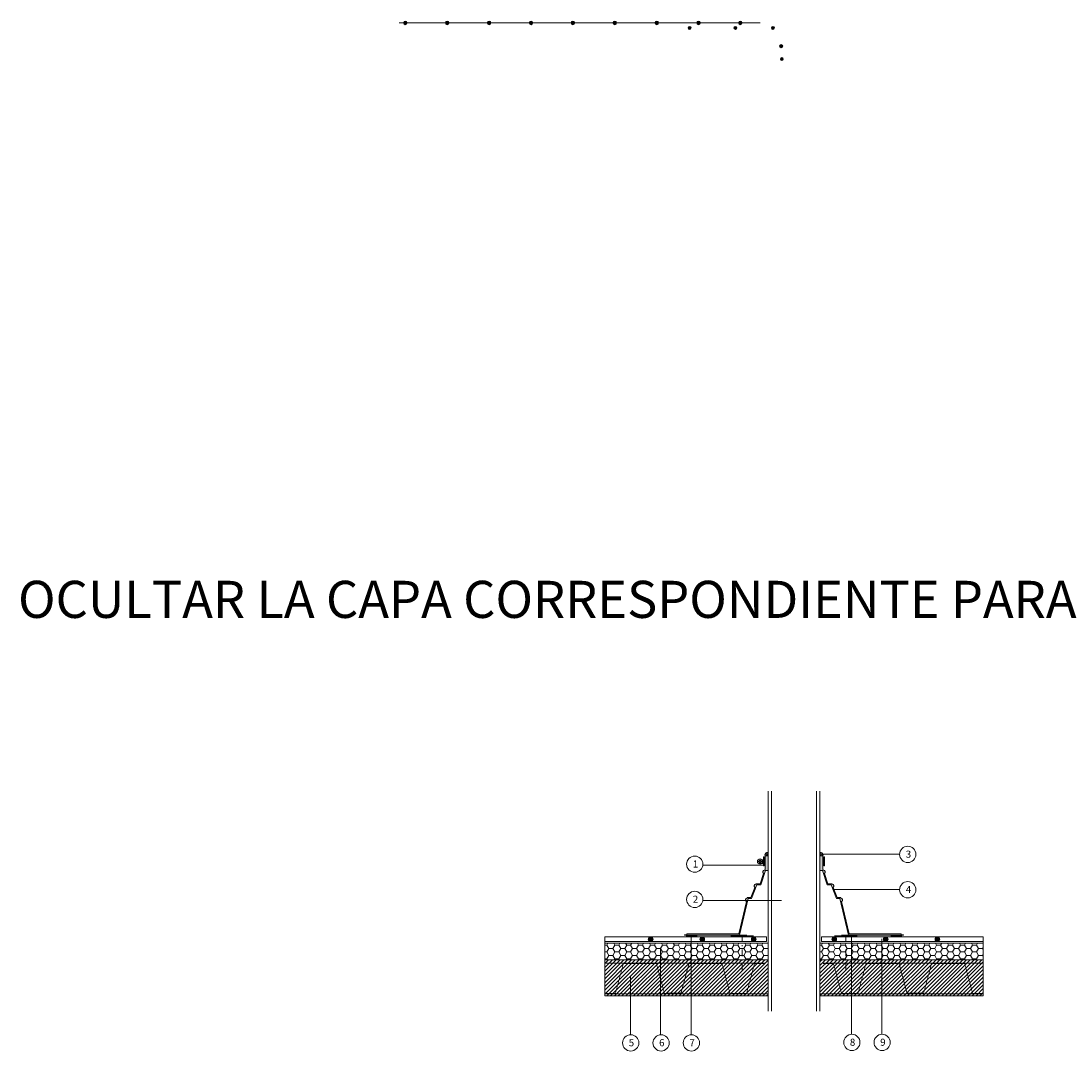
# Model space of a CAD drawing. Units: centimetres. Extents: x 13 to 250, y 3 to 124.
# Drawn here: x 13 to 132, y 8 to 124 of the extents above; entities that cross this region are included whole.
import ezdxf

# ---------------------------------------------------------------- set-up
doc = ezdxf.new("R2010")
doc.units = ezdxf.units.CM
doc.linetypes.add('DASHED', pattern=[19.05, 12.7, -6.35])
doc.linetypes.add('ČERCHOVANÁX2', pattern=[50.8, 25.4, -12.7, 0, -12.7])
for name, color, linetype, lineweight in [('Cartela', 7, 'Continuous', 5), ('Dibujo', 7, 'Continuous', 5), ('EverGuard TPO', 5, 'Continuous', 5), ('Soporte deck', 7, 'Continuous', 5), ('Soporte hormigón', 7, 'Continuous', 5)]:
    doc.layers.add(name, color=color, linetype=linetype, lineweight=lineweight)
doc.styles.get("Standard").update_dxf_attribs({"font": 'arial.ttf'})
doc.linetypes.add('CIKCAK', pattern='A,0.0001,-0.2,[131,ltypeshp.shx,S=0.2,R=0,X=-0.2,Y=0],-0.4,[131,ltypeshp.shx,S=0.2,R=180,X=0.2,Y=0],-0.2', length=0.8001)
doc.linetypes.add('KOLEJE', pattern='A,3.81,[130,ltypeshp.shx,S=6.35,R=0,X=0,Y=0],3.81', length=7.62)
doc.linetypes.add('Puntikovana', pattern='A,0,[148,hranice.shx,S=2,R=0,X=0,Y=0],-5,[148,hranice.shx,S=1.75,R=0,X=-5,Y=0],-5,[148,hranice.shx,S=1.5,R=0,X=-10,Y=0],-5,[148,hranice.shx,S=1.25,R=0,X=-15,Y=0],-5,[148,hranice.shx,S=1,R=0,X=-20,Y=0],-5,[148,hranice.shx,S=0.6,R=0,X=-25,Y=0],-5,[148,hranice.shx,S=0.3,R=0,X=-30,Y=0],-5', length=35)

msp = doc.modelspace()

# ---------------------------------------------------------------- hatches: boundary and pattern name
at = {"layer": 'Dibujo', "true_color": 0xaaaaaa}
h = msp.add_hatch(color=253, dxfattribs=at)
h.dxf.hatch_style = 1
h.paths.add_polyline_path([(95.01, 24.93), (95.4, 24.93), (96, 26.49), (96.46, 26.49), (96.99, 28.09), (97.27, 28.09), (97.27, 29.77), (96.93, 29.77), (96.93, 28.21), (96.9, 28.21), (96.88, 28.14, 0.725225), (96.76, 27.76), (96.38, 26.61), (95.92, 26.61), (95.89, 26.54, 0.686553), (95.75, 26.17), (95.32, 25.05), (94.91, 25.05), (94.89, 24.97, 0.793273), (94.81, 24.59), (93.95, 20.94), (88.16, 20.94, 0.414214), (88.04, 20.82), (87.81, 20.82), (87.81, 20.78), (94.04, 20.78)])
at = {"layer": 'Dibujo'}
h = msp.add_hatch(dxfattribs=at)
h.set_pattern_fill('TRIANGLES', color=256, scale=0.3, style=0)
h.set_pattern_definition([(60, (-288.18504, -81.15501), (-0.0675, 0.11691343), [0.0675, -0.0675]), (120, (-288.18504, -81.15501), (-0.135, 8e-11), [0.0675, -0.0675]), (0, (-288.21879, -81.09656), (0.0675, 0.11691343), [0.0675, -0.0675])])
h.paths.add_polyline_path([(97.27, 29.77), (97.27, 30.15), (97.27, 30.15, 0.649717), (96.93, 29.77), (96.93, 29.77)])
h = msp.add_hatch(dxfattribs=at)
h.set_pattern_fill('TRIANGLES', color=256, scale=0.3, angle=180, style=0)
h.set_pattern_definition([(60, (-288.18504, -81.15501), (-0.0675, 0.11691343), [0.0675, -0.0675]), (120, (-288.18504, -81.15501), (-0.135, 8e-11), [0.0675, -0.0675]), (0, (-288.21879, -81.09656), (0.0675, 0.11691343), [0.0675, -0.0675])])
h.paths.add_polyline_path([(103.13, 29.77), (103.13, 30.15), (103.13, 30.15, -0.649717), (103.47, 29.77), (103.47, 29.77)])
at = {"layer": 'Dibujo', "true_color": 0xaaaaaa}
h = msp.add_hatch(color=253, dxfattribs=at)
h.dxf.hatch_style = 1
h.paths.add_polyline_path([(105.39, 24.93), (105, 24.93), (104.4, 26.49), (103.94, 26.49), (103.41, 28.09), (103.13, 28.09), (103.13, 29.77), (103.47, 29.77), (103.47, 28.21), (103.5, 28.21), (103.52, 28.14, -0.725225), (103.64, 27.76), (104.02, 26.61), (104.48, 26.61), (104.51, 26.54, -0.686553), (104.65, 26.17), (105.08, 25.05), (105.49, 25.05), (105.51, 24.97, -0.793273), (105.59, 24.59), (106.45, 20.94), (112.24, 20.94, -0.414214), (112.36, 20.82), (112.59, 20.82), (112.59, 20.78), (106.36, 20.78)])
at = {"layer": 'Dibujo', "linetype": 'ByBlock', "ltscale": 0.05}
h = msp.add_hatch(color=256, dxfattribs=at)
h.paths.add_polyline_path([(95.63, 20.69), (94.34, 20.69), (94.34, 20.66), (95.63, 20.66)])
h.paths.add_polyline_path([(94.34, 20.69), (93.05, 20.69), (93.05, 20.66), (94.34, 20.66)])
h = msp.add_hatch(color=256, dxfattribs=at)
h.paths.add_polyline_path([(104.77, 20.69), (106.06, 20.69), (106.06, 20.66), (104.77, 20.66)])
h.paths.add_polyline_path([(106.06, 20.69), (107.35, 20.69), (107.35, 20.66), (106.06, 20.66)])
at = {"layer": 'Dibujo'}
h = msp.add_hatch(dxfattribs=at)
h.set_pattern_fill('HONEYCOMB', color=256, scale=3, style=0)
h.set_pattern_definition([(0, (-291.34806, -81.65983), (0.675, 0.38971143), [0.45, -0.9]), (120, (-291.34806, -81.65983), (-0.675, 0.38971143), [0.45, -0.9]), (60, (-291.34806, -81.65983), (1e-09, 0.77942286), [-0.9, 0.45])])
h.paths.add_polyline_path([(97.27, 18), (97.27, 19.87), (78.77, 19.87), (78.77, 18)])
h = msp.add_hatch(dxfattribs=at)
h.set_pattern_fill('HONEYCOMB', color=256, scale=3, angle=180, style=0)
h.set_pattern_definition([(0, (-291.34806, -81.65983), (0.675, 0.38971143), [0.45, -0.9]), (120, (-291.34806, -81.65983), (-0.675, 0.38971143), [0.45, -0.9]), (60, (-291.34806, -81.65983), (1e-09, 0.77942286), [-0.9, 0.45])])
h.paths.add_polyline_path([(121.63, 18), (103.13, 18), (103.13, 19.87), (121.63, 19.87)])
at = {"layer": 'EverGuard TPO', "linetype": 'ByBlock', "lineweight": 5, "ltscale": 100}
for points in [[(55.98, 124.06, -1), (56.4, 124.06, -1)], [(60.73, 124.06, -1), (61.14, 124.06, -1)], [(65.47, 124.06, -1), (65.89, 124.06, -1)], [(70.22, 124.06, -1), (70.63, 124.06, -1)], [(74.96, 124.06, -1), (75.38, 124.06, -1)], [(79.7, 124.06, -1), (80.12, 124.06, -1)], [(84.45, 124.06, -1), (84.86, 124.06, -1)], [(88.21, 123.48, -1), (88.55, 123.48, -1)], [(89.19, 124.06, -1), (89.61, 124.06, -1)], [(93.4, 123.49, -1), (93.74, 123.49, -1)], [(93.91, 124.06, -1), (94.33, 124.06, -1)], [(97.64, 123.48, -1), (97.98, 123.48, -1)], [(98.58, 121.41, -1), (98.91, 121.41, -1)], [(98.65, 119.96, -1), (98.99, 119.96, -1)]]:
    msp.add_hatch(color=256, dxfattribs=at).paths.add_polyline_path(points)
at = {"layer": 'Soporte hormigón', "linetype": 'ByBlock', "lineweight": 5, "ltscale": 100}
h = msp.add_hatch(dxfattribs=at)
h.set_pattern_fill('ANSI31', color=251, scale=0.096, style=0)
h.paths.add_polyline_path([(94.34, 18), (78.77, 18), (78.77, 16.89), (78.77, 15.77), (78.77, 13.91), (97.27, 13.91), (97.27, 18), (96.9, 18)])
h.paths.add_polyline_path([(121.63, 15.77), (121.63, 16.89), (121.63, 18), (103.5, 18), (103.13, 18), (103.13, 13.91), (121.63, 13.91)])

# ---------------------------------------------------------------- linework, layer by layer
at = {"layer": 'Dibujo', "linetype": 'Continuous'}
for p, q in [((97.27, 12.18), (97.27, 37.07)), ((97.64, 12.18), (97.64, 37.07)), ((102.76, 12.18), (102.76, 37.07)), ((103.13, 12.18), (103.13, 37.07)), ((97.27, 29.77), (96.98, 29.77)), ((96.19, 29.07), (96.19, 29.16)), ((96.31, 29.16), (96.19, 29.16)), ((96.31, 29.07), (96.19, 29.07)), ((96.31, 29.28), (96.4, 29.28)), ((96.31, 29.28), (96.31, 29.16)), ((96.31, 28.94), (96.31, 29.07)), ((96.4, 28.94), (96.31, 28.94)), ((96.4, 29.28), (96.4, 29.16)), ((96.54, 29.16), (96.4, 29.16)), ((96.4, 29.07), (96.4, 28.94)), ((96.54, 29.07), (96.4, 29.07)), ((96.54, 29.16), (96.54, 29.07)), ((96.74, 28.9), (96.54, 28.9)), ((96.74, 29.3), (96.57, 29.3)), ((96.74, 29.65), (96.83, 29.65)), ((96.74, 29.65), (96.74, 28.65)), ((96.74, 28.65), (96.83, 28.65)), ((96.83, 29.65), (96.83, 28.65)), ((96.83, 28.83), (96.83, 29.37)), ((103.66, 29.65), (103.57, 29.65)), ((103.57, 29.65), (103.57, 28.65)), ((103.66, 28.65), (103.57, 28.65)), ((103.66, 29.65), (103.66, 28.65)), ((78.77, 13.91), (97.27, 13.91)), ((121.63, 13.91), (103.13, 13.91))]:
    msp.add_line(p, q, dxfattribs=at)
at = {"layer": 'Dibujo'}
for p, q in [((112.16, 29.95), (103.34, 29.95)), ((96.74, 28.7), (89.87, 28.7)), ((96.83, 29.48), (96.98, 29.48)), ((96.83, 28.72), (96.98, 28.72)), ((103.57, 29.48), (103.42, 29.48)), ((103.57, 28.72), (103.42, 28.72)), ((112.16, 25.95), (104.67, 25.95)), ((98.79, 24.7), (89.87, 24.7)), ((88.54, 20.68), (88.54, 9.51)), ((93.05, 20.66), (95.63, 20.66)), ((107.35, 20.66), (104.77, 20.66)), ((106.7, 20.71), (106.7, 9.56)), ((110.14, 20.37), (110.14, 9.56)), ((85.1, 19.35), (85.1, 9.51)), ((81.67, 16.05), (81.67, 9.51))]:
    msp.add_line(p, q, dxfattribs=at)
at = {"layer": 'Dibujo', "linetype": 'KOLEJE', "lineweight": 5, "ltscale": 0.02}
for p, q in [((88, 20.68), (89.23, 20.68)), ((112.4, 20.68), (111.17, 20.68))]:
    msp.add_line(p, q, dxfattribs=at)
at = {"layer": 'Dibujo', "lineweight": 5}
for p, q in [((93.05, 20.69), (95.63, 20.69)), ((107.35, 20.69), (104.77, 20.69))]:
    msp.add_line(p, q, dxfattribs=at)
at = {"layer": 'Dibujo', "lineweight": 5, "ltscale": 0.05}
for p, q in [((93.83, 20.79), (94.84, 20.79)), ((105.56, 20.79), (106.56, 20.79))]:
    msp.add_line(p, q, dxfattribs=at)
at = {"layer": 'Dibujo', "linetype": 'ČERCHOVANÁX2', "lineweight": 5, "ltscale": 0.03}
for p, q in [((94.34, 20.79), (94.34, 16.1)), ((106.06, 20.79), (106.06, 16.1))]:
    msp.add_line(p, q, dxfattribs=at)
at = {"layer": 'Dibujo'}
for points in [[(97.27, 29.77), (96.93, 29.77), (96.93, 28.21), (96.9, 28.21), (96.88, 28.14, 0.725225), (96.76, 27.76), (96.38, 26.61), (95.92, 26.61), (95.89, 26.54, 0.686553), (95.75, 26.17), (95.32, 25.05), (94.91, 25.05), (94.89, 24.97, 0.793273), (94.81, 24.59), (93.95, 20.94), (88.16, 20.94, 0.414214), (88.04, 20.82), (87.81, 20.82), (87.81, 20.78), (94.04, 20.78), (95.01, 24.93), (95.4, 24.93), (96, 26.49), (96.46, 26.49), (96.99, 28.09), (97.27, 28.09), (97.27, 29.77)], [(103.13, 29.77), (103.47, 29.77), (103.47, 28.21), (103.5, 28.21), (103.52, 28.14, -0.725225), (103.64, 27.76), (104.02, 26.61), (104.48, 26.61), (104.51, 26.54, -0.686553), (104.65, 26.17), (105.08, 25.05), (105.49, 25.05), (105.51, 24.97, -0.793273), (105.59, 24.59), (106.45, 20.94), (112.24, 20.94, -0.414214), (112.36, 20.82), (112.59, 20.82), (112.59, 20.78), (106.36, 20.78), (105.39, 24.93), (105, 24.93), (104.4, 26.49), (103.94, 26.49), (103.41, 28.09), (103.13, 28.09), (103.13, 29.77)]]:
    msp.add_lwpolyline(points, format="xyb", dxfattribs=at)
at = {"layer": 'Dibujo', "linetype": 'Continuous'}
for points in [[(78.77, 20.05), (97.1, 20.05), (97.1, 20.58), (78.77, 20.58)], [(78.77, 20.58), (78.77, 16.89), (78.77, 16.89), (78.77, 15.77), (78.77, 15.77), (78.77, 13.91)], [(121.63, 20.05), (103.3, 20.05), (103.3, 20.58), (121.63, 20.58)], [(121.63, 20.58), (121.63, 16.89), (121.63, 16.89), (121.63, 15.77), (121.63, 15.77), (121.63, 13.91)], [(78.77, 18), (97.27, 18), (97.27, 19.87), (78.77, 19.87)], [(121.63, 18), (103.13, 18), (103.13, 19.87), (121.63, 19.87)]]:
    msp.add_lwpolyline(points, dxfattribs=at)
at = {"layer": 'Dibujo'}
for centre in [(88.96, 28.82), (113.08, 29.93), (113.08, 25.93), (88.96, 24.83), (81.71, 8.59), (85.15, 8.59), (88.58, 8.59), (106.75, 8.64), (110.18, 8.64)]:
    msp.add_circle(centre, 0.92, dxfattribs=at)
at = {"layer": 'Dibujo', "linetype": 'Continuous'}
msp.add_circle((96.35, 29.12), 0.288, dxfattribs=at)
for centre, start, end in [((97.19, 29.88), 72.2893, 204.4661), ((103.21, 29.88), 335.5339, 107.7107)]:
    msp.add_arc(centre, 0.279, start, end, dxfattribs=at)
at = {"layer": 'EverGuard TPO', "linetype": 'Puntikovana', "lineweight": 5, "ltscale": 0.12}
msp.add_lwpolyline([(55.51, 124.06), (96.36, 124.06)], dxfattribs=at)
at = {"layer": 'EverGuard TPO', "linetype": 'ByBlock', "lineweight": 5, "ltscale": 100}
for centre, radius in [((56.19, 124.06), 0.208), ((60.94, 124.06), 0.208), ((65.68, 124.06), 0.208), ((70.42, 124.06), 0.208), ((75.17, 124.06), 0.208), ((79.91, 124.06), 0.208), ((84.66, 124.06), 0.208), ((88.38, 123.48), 0.167), ((89.4, 124.06), 0.208), ((93.57, 123.49), 0.167), ((94.12, 124.06), 0.208), ((97.81, 123.48), 0.167), ((98.74, 121.41), 0.167), ((98.82, 119.96), 0.167)]:
    msp.add_circle(centre, radius, dxfattribs=at)
at = {"layer": 'EverGuard TPO', "linetype": 'CIKCAK', "lineweight": 5, "ltscale": 100}
msp.add_circle((98.75, 121.42), 0.176, dxfattribs=at)
at = {"layer": 'EverGuard TPO', "linetype": 'ByBlock', "lineweight": 5, "ltscale": 0.05}
for centre in [(83.97, 20.32), (89.81, 20.32), (95.65, 20.32), (104.75, 20.32), (110.59, 20.32), (116.43, 20.32)]:
    msp.add_circle(centre, 0.266, dxfattribs=at)
at = {"layer": 'EverGuard TPO', "linetype": 'Continuous', "lineweight": 5, "ltscale": 0.05, "extrusion": (0, 0, -1)}
for points in [[(-84.24, 20.32), (-83.72, 20.41), (-83.7, 20.32)], [(-83.72, 20.23), (-84.24, 20.32), (-83.7, 20.32)], [(-83.72, 20.41), (-84.24, 20.32), (-83.77, 20.49)], [(-84.24, 20.32), (-83.72, 20.23), (-83.77, 20.15)], [(-83.77, 20.49), (-84.24, 20.32), (-83.84, 20.55)], [(-84.24, 20.32), (-83.77, 20.15), (-83.84, 20.09)], [(-83.84, 20.55), (-84.24, 20.32), (-83.92, 20.58)], [(-84.24, 20.32), (-83.84, 20.09), (-83.92, 20.05)], [(-83.92, 20.58), (-84.24, 20.32), (-84.02, 20.58)], [(-84.24, 20.32), (-83.92, 20.05), (-84.02, 20.05)], [(-84.02, 20.58), (-84.24, 20.32), (-84.1, 20.55)], [(-84.24, 20.32), (-84.02, 20.05), (-84.1, 20.09)], [(-84.1, 20.55), (-84.24, 20.32), (-84.17, 20.49)], [(-84.24, 20.32), (-84.1, 20.09), (-84.17, 20.15)], [(-84.17, 20.49), (-84.24, 20.32), (-84.22, 20.41)], [(-84.24, 20.32), (-84.17, 20.15), (-84.22, 20.23)], [(-90.08, 20.32), (-89.56, 20.41), (-89.55, 20.32)], [(-89.56, 20.23), (-90.08, 20.32), (-89.55, 20.32)], [(-89.56, 20.41), (-90.08, 20.32), (-89.61, 20.49)], [(-90.08, 20.32), (-89.56, 20.23), (-89.61, 20.15)], [(-89.61, 20.49), (-90.08, 20.32), (-89.68, 20.55)], [(-90.08, 20.32), (-89.61, 20.15), (-89.68, 20.09)], [(-89.68, 20.55), (-90.08, 20.32), (-89.77, 20.58)], [(-90.08, 20.32), (-89.68, 20.09), (-89.77, 20.05)], [(-89.77, 20.58), (-90.08, 20.32), (-89.86, 20.58)], [(-90.08, 20.32), (-89.77, 20.05), (-89.86, 20.05)], [(-89.86, 20.58), (-90.08, 20.32), (-89.94, 20.55)], [(-90.08, 20.32), (-89.86, 20.05), (-89.94, 20.09)], [(-89.94, 20.55), (-90.08, 20.32), (-90.02, 20.49)], [(-90.08, 20.32), (-89.94, 20.09), (-90.02, 20.15)], [(-90.02, 20.49), (-90.08, 20.32), (-90.06, 20.41)], [(-90.08, 20.32), (-90.02, 20.15), (-90.06, 20.23)], [(-95.92, 20.32), (-95.4, 20.41), (-95.39, 20.32)], [(-95.4, 20.23), (-95.92, 20.32), (-95.39, 20.32)], [(-95.4, 20.41), (-95.92, 20.32), (-95.45, 20.49)], [(-95.92, 20.32), (-95.4, 20.23), (-95.45, 20.15)], [(-95.45, 20.49), (-95.92, 20.32), (-95.52, 20.55)], [(-95.92, 20.32), (-95.45, 20.15), (-95.52, 20.09)], [(-95.52, 20.55), (-95.92, 20.32), (-95.61, 20.58)], [(-95.92, 20.32), (-95.52, 20.09), (-95.61, 20.05)], [(-95.61, 20.58), (-95.92, 20.32), (-95.7, 20.58)], [(-95.92, 20.32), (-95.61, 20.05), (-95.7, 20.05)], [(-95.7, 20.58), (-95.92, 20.32), (-95.79, 20.55)], [(-95.92, 20.32), (-95.7, 20.05), (-95.79, 20.09)], [(-95.79, 20.55), (-95.92, 20.32), (-95.86, 20.49)], [(-95.92, 20.32), (-95.79, 20.09), (-95.86, 20.15)], [(-95.86, 20.49), (-95.92, 20.32), (-95.9, 20.41)], [(-95.92, 20.32), (-95.86, 20.15), (-95.9, 20.23)], [(-104.88, 20.55), (-104.48, 20.32), (-104.79, 20.58)], [(-104.79, 20.58), (-104.48, 20.32), (-104.7, 20.58)], [(-104.7, 20.58), (-104.48, 20.32), (-104.61, 20.55)], [(-104.95, 20.49), (-104.48, 20.32), (-104.88, 20.55)], [(-104.61, 20.55), (-104.48, 20.32), (-104.54, 20.49)], [(-105, 20.41), (-104.48, 20.32), (-104.95, 20.49)], [(-104.54, 20.49), (-104.48, 20.32), (-104.5, 20.41)], [(-104.48, 20.32), (-105, 20.41), (-105.01, 20.32)], [(-105, 20.23), (-104.48, 20.32), (-105.01, 20.32)], [(-104.48, 20.32), (-105, 20.23), (-104.95, 20.15)], [(-104.48, 20.32), (-104.95, 20.15), (-104.88, 20.09)], [(-104.48, 20.32), (-104.88, 20.09), (-104.79, 20.05)], [(-104.48, 20.32), (-104.79, 20.05), (-104.7, 20.05)], [(-104.48, 20.32), (-104.7, 20.05), (-104.61, 20.09)], [(-104.48, 20.32), (-104.61, 20.09), (-104.54, 20.15)], [(-104.48, 20.32), (-104.54, 20.15), (-104.5, 20.23)], [(-110.72, 20.55), (-110.32, 20.32), (-110.63, 20.58)], [(-110.63, 20.58), (-110.32, 20.32), (-110.54, 20.58)], [(-110.54, 20.58), (-110.32, 20.32), (-110.46, 20.55)], [(-110.79, 20.49), (-110.32, 20.32), (-110.72, 20.55)], [(-110.46, 20.55), (-110.32, 20.32), (-110.38, 20.49)], [(-110.84, 20.41), (-110.32, 20.32), (-110.79, 20.49)], [(-110.38, 20.49), (-110.32, 20.32), (-110.34, 20.41)], [(-110.32, 20.32), (-110.84, 20.41), (-110.85, 20.32)], [(-110.84, 20.23), (-110.32, 20.32), (-110.85, 20.32)], [(-110.32, 20.32), (-110.84, 20.23), (-110.79, 20.15)], [(-110.32, 20.32), (-110.79, 20.15), (-110.72, 20.09)], [(-110.32, 20.32), (-110.72, 20.09), (-110.63, 20.05)], [(-110.32, 20.32), (-110.63, 20.05), (-110.54, 20.05)], [(-110.32, 20.32), (-110.54, 20.05), (-110.46, 20.09)], [(-110.32, 20.32), (-110.46, 20.09), (-110.38, 20.15)], [(-110.32, 20.32), (-110.38, 20.15), (-110.34, 20.23)], [(-116.56, 20.55), (-116.16, 20.32), (-116.48, 20.58)], [(-116.48, 20.58), (-116.16, 20.32), (-116.38, 20.58)], [(-116.38, 20.58), (-116.16, 20.32), (-116.3, 20.55)], [(-116.63, 20.49), (-116.16, 20.32), (-116.56, 20.55)], [(-116.3, 20.55), (-116.16, 20.32), (-116.23, 20.49)], [(-116.68, 20.41), (-116.16, 20.32), (-116.63, 20.49)], [(-116.23, 20.49), (-116.16, 20.32), (-116.18, 20.41)], [(-116.16, 20.32), (-116.68, 20.41), (-116.7, 20.32)], [(-116.68, 20.23), (-116.16, 20.32), (-116.7, 20.32)], [(-116.16, 20.32), (-116.68, 20.23), (-116.63, 20.15)], [(-116.16, 20.32), (-116.63, 20.15), (-116.56, 20.09)], [(-116.16, 20.32), (-116.56, 20.09), (-116.48, 20.05)], [(-116.16, 20.32), (-116.48, 20.05), (-116.38, 20.05)], [(-116.16, 20.32), (-116.38, 20.05), (-116.3, 20.09)], [(-116.16, 20.32), (-116.3, 20.09), (-116.23, 20.15)], [(-116.16, 20.32), (-116.23, 20.15), (-116.18, 20.23)]]:
    msp.add_solid(points, dxfattribs=at)
at = {"layer": 'Soporte deck', "linetype": 'Continuous'}
for p, q in [((78.77, 17.63), (96.9, 17.63)), ((121.63, 17.63), (103.5, 17.63)), ((78.77, 14.15), (97.27, 14.15)), ((121.63, 14.15), (103.13, 14.15))]:
    msp.add_line(p, q, dxfattribs=at)
at = {"layer": 'Soporte deck', "linetype": 'DASHED', "lineweight": 5, "ltscale": 100}
for points, const_width in [([(78.77, 14.2), (79.98, 14.2), (80.88, 17.57), (84.62, 17.57), (85.53, 14.2), (87.4, 14.2), (88.3, 17.57), (89.47, 17.57)], 0.0832), ([(85.76, 14.21), (87.4, 14.21), (88.31, 17.58), (89.48, 17.58)], 0.096), ([(85.76, 14.2), (87.4, 14.2), (88.31, 17.57), (92.05, 17.57), (92.95, 14.2), (94.83, 14.2), (95.73, 17.57), (96.9, 17.57)], 0.0832), ([(114.64, 14.2), (113, 14.2), (112.09, 17.57), (108.35, 17.57), (107.45, 14.2), (105.57, 14.2), (104.67, 17.57), (103.5, 17.57)], 0.0832), ([(114.64, 14.21), (113, 14.21), (112.09, 17.58), (110.92, 17.58)], 0.096), ([(121.63, 14.2), (120.42, 14.2), (119.52, 17.57), (115.78, 17.57), (114.87, 14.2), (113, 14.2), (112.1, 17.57), (110.93, 17.57)], 0.0832)]:
    msp.add_lwpolyline(points, dxfattribs=dict(at, const_width=const_width))
at = {"layer": 'Soporte hormigón', "linetype": 'Continuous'}
for p, q in [((97.27, 18), (96.9, 18)), ((103.13, 18), (103.5, 18))]:
    msp.add_line(p, q, dxfattribs=at)

# ---------------------------------------------------------------- texts
at = {"layer": 'Cartela', "insert": (12.34, 67.9), "char_height": 4.2, "width": 674.888, "attachment_point": 1}
msp.add_mtext('\\pxi-3,l4t4;\\P\\pi*,l*,t;{\\fEffra|b0|i0;OCULTAR LA CAPA CORRESPONDIENTE PARA CAMBIAR DE SOPORTE (DECK U HORMIGÓN)}\\P\\P', dxfattribs=at)
at = {"layer": 'Dibujo', "char_height": 0.8, "attachment_point": 1}
for s, insert in [('\\fEffra|b0|i0;3', (112.86, 30.35)), ('\\fEffra|b0|i0;1', (88.74, 29.24)), ('\\fEffra|b0|i0;4', (112.86, 26.36)), ('\\fEffra|b0|i0;2', (88.74, 25.25)), ('\\fEffra|b0|i0;5', (81.49, 9.01)), ('\\fEffra|b0|i0;6', (84.93, 9.01)), ('\\fEffra|b0|i0;7', (88.36, 9.01)), ('\\fEffra|b0|i0;8', (106.53, 9.06)), ('\\fEffra|b0|i0;9', (109.96, 9.06))]:
    msp.add_mtext(s, dxfattribs=dict(at, insert=insert))

doc.saveas('drawing.dxf')
